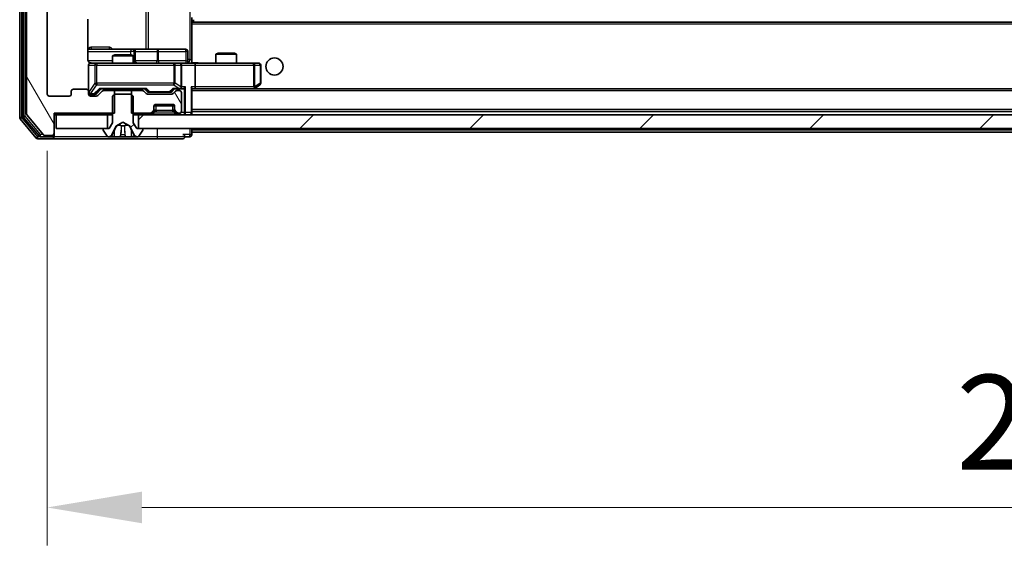
# Model space of a CAD drawing. Units: millimetres. Extents: x 0 to 8271, y 0 to 1546.
# Drawn here: x 2737 to 2880, y 1049 to 1125 of the extents above; entities that cross this region are included whole.
import ezdxf

# ---------------------------------------------------------------- set-up
doc = ezdxf.new("R2010")
doc.units = ezdxf.units.MM
doc.header["$LTSCALE"] = 2.5
doc.layers.get('Defpoints').update_dxf_attribs({"lineweight": 25})
for name, color, linetype, lineweight in [('Dimension (ISO)', 7, 'Continuous', 18), ('Dimension (ISO) @ 1', 7, 'Continuous', 18), ('Visible (ISO)', 7, 'Continuous', 35), ('Visible Narrow (ISO)', 7, 'Continuous', 25)]:
    doc.layers.add(name, color=color, linetype=linetype, lineweight=lineweight)
doc.layers.add('Hatch (ISO)', color=1, linetype='Continuous', lineweight=18, true_color=0xff0000)
doc.styles.add('Note Text (TK)', font='MS PGothic.ttf')
doc.dimstyles.new('Default - Method 1b (TK)', dxfattribs={"dimscale": 2.5, "dimtxt": 2.5, "dimasz": 2.5, "dimexe": 1, "dimexo": 1.5, "dimgap": 1, "dimtad": 1, "dimrnd": 1e-08, "dimdsep": 46, "dimtxsty": 'Note Text (TK)', "dimcen": 0.09, "dimdle": 5, "dimclrd": 100, "dimclre": 100, "dimclrt": 7, "dimadec": 1, "dimazin": 1, "dimtfac": 1, "dimtmove": 0, "dimatfit": 3, "dimfxl": 0, "dimtolj": 1, "dimlwd": -1, "dimlwe": -1, "dimarcsym": 0})
pattern_1 = [(45, (907.75, -44), (-12.34785, 12.34785), [])]
pattern_2 = [(120.0002, (907.75, -44), (-15.12294, -8.7313), [])]

# ---------------------------------------------------------------- blocks, each defined once
blk = doc.blocks.new('*D49')
at = {"layer": 'Defpoints', "color": 0, "transparency": 16777216}
for p in [(2740.76, 1114.5), (3032.76, 1114.5), (3032.76, 1054.45)]:
    blk.add_point(p, dxfattribs=at)
at = {"layer": 'Dimension (ISO)', "color": 100, "transparency": 16777216}
for p, q in [((2740.76, 1106.25), (2740.76, 1048.95)), ((3032.76, 1106.25), (3032.76, 1048.95)), ((2754.51, 1054.45), (3019.01, 1054.45))]:
    blk.add_line(p, q, dxfattribs=at)
for points in [[(2754.51, 1056.75), (2754.51, 1052.16), (2740.76, 1054.45)], [(3019.01, 1056.75), (3019.01, 1052.16), (3032.76, 1054.45)]]:
    blk.add_solid(points, dxfattribs=at)
at = {"layer": 'Dimension (ISO)', "color": 7, "transparency": 16777216, "insert": (2872.78, 1066.83), "char_height": 13.75, "attachment_point": 4, "style": 'Note Text (TK)'}
blk.add_mtext('\\A1;292', dxfattribs=at)

msp = doc.modelspace()

# ---------------------------------------------------------------- hatches: boundary and pattern name
at = {"layer": 'Hatch (ISO)'}
h = msp.add_hatch(dxfattribs=at)
h.set_pattern_fill('ANSI31', color=256, scale=139.7, angle=75.000175, style=0)
h.set_pattern_definition(pattern_2)
edge = h.paths.add_edge_path()
edge.add_line((2750.5313, 1233.5037), (2750.5313, 1236.8037))
edge.add_line((2750.5313, 1236.8037), (2741.7608, 1236.8037))
edge.add_line((2741.7608, 1236.8037), (2741.7608, 1239.7037))
edge.add_ellipse((2741.4608, 1239.7037), major_axis=(0, 0.3), ratio=1, start_angle=270, end_angle=360)
edge.add_line((2741.4608, 1240.0037), (2740.4013, 1240.0037))
edge.add_ellipse((2740.4013, 1239.7037), major_axis=(-0.3, 0), ratio=1, start_angle=270, end_angle=320.194429)
edge.add_line((2740.1709, 1239.8958), (2737.8304, 1237.0872))
edge.add_ellipse((2738.0608, 1236.8951), major_axis=(-0.2305, 0.1921), ratio=1, start_angle=0, end_angle=39.805571)
edge.add_line((2737.7608, 1236.8951), (2737.7608, 1111.6123))
edge.add_ellipse((2738.0608, 1111.6123), major_axis=(0, -0.3), ratio=1, start_angle=270, end_angle=309.805571)
edge.add_line((2737.8304, 1111.4203), (2740.1709, 1108.6117))
edge.add_ellipse((2740.4013, 1108.8037), major_axis=(0.1921, -0.2305), ratio=1, start_angle=270, end_angle=320.194429)
edge.add_line((2740.4013, 1108.5037), (2741.4608, 1108.5037))
edge.add_ellipse((2741.4608, 1108.8037), major_axis=(0.3, 0), ratio=1, start_angle=270, end_angle=360)
edge.add_line((2741.7608, 1108.8037), (2741.7608, 1111.7037))
edge.add_line((2741.7608, 1111.7037), (2750.5313, 1111.7037))
edge.add_line((2750.5313, 1111.7037), (2750.5313, 1115.0037))
edge.add_line((2750.5313, 1115.0037), (2748.9351, 1115.0037))
edge.add_ellipse((2748.9351, 1114.7037), major_axis=(-0.3, 0), ratio=1, start_angle=270, end_angle=315)
edge.add_line((2748.723, 1114.9159), (2748.0987, 1114.2916))
edge.add_ellipse((2747.8866, 1114.5037), major_axis=(-0.2121, -0.2121), ratio=1, start_angle=45, end_angle=90, ccw=False)
edge.add_line((2747.8866, 1114.2037), (2747.0608, 1114.2037))
edge.add_ellipse((2747.0608, 1114.5037), major_axis=(-0.3, 0), ratio=1, start_angle=0, end_angle=90, ccw=False)
edge.add_line((2746.7608, 1114.5037), (2746.7608, 1114.9037))
edge.add_ellipse((2746.4608, 1114.9037), major_axis=(0, 0.3), ratio=1, start_angle=270, end_angle=360)
edge.add_line((2746.4608, 1115.2037), (2744.5608, 1115.2037))
edge.add_ellipse((2744.5608, 1114.9037), major_axis=(-0.3, 0), ratio=1, start_angle=270, end_angle=360)
edge.add_line((2744.2608, 1114.9037), (2744.2608, 1114.5037))
edge.add_ellipse((2743.9608, 1114.5037), major_axis=(0, -0.3), ratio=1, start_angle=0, end_angle=90, ccw=False)
edge.add_line((2743.9608, 1114.2037), (2741.0608, 1114.2037))
edge.add_ellipse((2741.0608, 1114.5037), major_axis=(-0.3, 0), ratio=1, start_angle=0, end_angle=90, ccw=False)
edge.add_line((2740.7608, 1114.5037), (2740.7608, 1234.0037))
edge.add_ellipse((2741.0608, 1234.0037), major_axis=(0, 0.3), ratio=1, start_angle=0, end_angle=90, ccw=False)
edge.add_line((2741.0608, 1234.3037), (2743.9608, 1234.3037))
edge.add_ellipse((2743.9608, 1234.0037), major_axis=(0.3, 0), ratio=1, start_angle=0, end_angle=90, ccw=False)
edge.add_line((2744.2608, 1234.0037), (2744.2608, 1233.6037))
edge.add_ellipse((2744.5608, 1233.6037), major_axis=(0, -0.3), ratio=1, start_angle=270, end_angle=360)
edge.add_line((2744.5608, 1233.3037), (2746.4608, 1233.3037))
edge.add_ellipse((2746.4608, 1233.6037), major_axis=(0.3, 0), ratio=1, start_angle=270, end_angle=360)
edge.add_line((2746.7608, 1233.6037), (2746.7608, 1234.0037))
edge.add_ellipse((2747.0608, 1234.0037), major_axis=(0, 0.3), ratio=1, start_angle=0, end_angle=90, ccw=False)
edge.add_line((2747.0608, 1234.3037), (2747.8866, 1234.3037))
edge.add_ellipse((2747.8866, 1234.0037), major_axis=(0.3, 0), ratio=1, start_angle=45, end_angle=90, ccw=False)
edge.add_line((2748.0987, 1234.2159), (2748.723, 1233.5916))
edge.add_ellipse((2748.9351, 1233.8037), major_axis=(0.2121, -0.2121), ratio=1, start_angle=270, end_angle=315)
edge.add_line((2748.9351, 1233.5037), (2750.5313, 1233.5037))
h = msp.add_hatch(dxfattribs=at)
h.set_pattern_fill('ANSI31', color=256, scale=139.7, style=0)
h.set_pattern_definition(pattern_1)
edge = h.paths.add_edge_path()
edge.add_ellipse((2754.5608, 1109.4037), major_axis=(0, 0.1), ratio=1, start_angle=270, end_angle=360)
edge.add_line((2754.5608, 1109.5037), (2753.7608, 1109.5037))
edge.add_line((2753.7608, 1109.5037), (2753.2608, 1110.3037))
edge.add_line((2753.2608, 1110.3037), (2753.2608, 1114.2037))
edge.add_line((2753.2608, 1114.2037), (2752.9608, 1114.5037))
edge.add_line((2752.9608, 1114.5037), (2750.5608, 1114.5037))
edge.add_line((2750.5608, 1114.5037), (2750.2608, 1114.2037))
edge.add_line((2750.2608, 1114.2037), (2750.2608, 1110.3037))
edge.add_line((2750.2608, 1110.3037), (2749.7608, 1109.5037))
edge.add_line((2749.7608, 1109.5037), (2748.9608, 1109.5037))
edge.add_ellipse((2748.9608, 1109.4037), major_axis=(-0.1, 0), ratio=1, start_angle=270, end_angle=360)
edge.add_line((2748.8608, 1109.4037), (2748.8608, 1109.363))
edge.add_ellipse((2749.0608, 1109.363), major_axis=(0, -0.2), ratio=1, start_angle=270, end_angle=303.023868)
edge.add_line((2748.8931, 1109.254), (2749.4517, 1108.3947))
edge.add_ellipse((2749.6194, 1108.5037), major_axis=(0.109, -0.1677), ratio=1, start_angle=270, end_angle=326.976132)
edge.add_line((2749.6194, 1108.3037), (2749.7008, 1108.3037))
edge.add_ellipse((2749.7008, 1108.8037), major_axis=(0.5, 0), ratio=1, start_angle=270, end_angle=333.608297)
edge.add_line((2750.1487, 1108.5815), (2750.792, 1109.878))
edge.add_ellipse((2750.8368, 1109.8558), major_axis=(0.0222, 0.0448), ratio=1, start_angle=54.391703, end_angle=90, ccw=False)
edge.add_line((2750.8133, 1109.8999), (2751.7608, 1110.4037))
edge.add_line((2751.7608, 1110.4037), (2752.7083, 1109.8999))
edge.add_ellipse((2752.6848, 1109.8558), major_axis=(0.0441, -0.0235), ratio=1, start_angle=54.391703, end_angle=90, ccw=False)
edge.add_line((2752.7296, 1109.878), (2753.373, 1108.5815))
edge.add_ellipse((2753.8209, 1108.8037), major_axis=(0.2223, -0.4479), ratio=1, start_angle=270, end_angle=333.608297)
edge.add_line((2753.8209, 1108.3037), (2753.9023, 1108.3037))
edge.add_ellipse((2753.9023, 1108.5037), major_axis=(0.2, 0), ratio=1, start_angle=270, end_angle=326.976132)
edge.add_line((2754.07, 1108.3947), (2754.6285, 1109.254))
edge.add_ellipse((2754.4608, 1109.363), major_axis=(0.109, 0.1677), ratio=1, start_angle=270, end_angle=303.023868)
edge.add_line((2754.6608, 1109.363), (2754.6608, 1109.4037))
h = msp.add_hatch(dxfattribs=at)
h.set_pattern_fill('ANSI31', color=256, scale=139.7, angle=75.000175, style=0)
h.set_pattern_definition(pattern_2)
edge = h.paths.add_edge_path()
edge.add_line((2752.9903, 1115.0037), (2752.9903, 1111.7037))
edge.add_line((2752.9903, 1111.7037), (2755.6366, 1111.7037))
edge.add_ellipse((2755.6366, 1112.0037), major_axis=(0.3, 0), ratio=1, start_angle=270, end_angle=315)
edge.add_line((2755.8487, 1111.7916), (2756.173, 1112.1159))
edge.add_ellipse((2755.9608, 1112.328), major_axis=(0.2121, 0.2121), ratio=1, start_angle=270, end_angle=315)
edge.add_line((2756.2608, 1112.328), (2756.2608, 1112.7037))
edge.add_ellipse((2756.5608, 1112.7037), major_axis=(0, 0.3), ratio=1, start_angle=0, end_angle=90, ccw=False)
edge.add_line((2756.5608, 1113.0037), (2758.9608, 1113.0037))
edge.add_ellipse((2758.9608, 1112.7037), major_axis=(0.3, 0), ratio=1, start_angle=0, end_angle=90, ccw=False)
edge.add_line((2759.2608, 1112.7037), (2759.2608, 1112.328))
edge.add_ellipse((2759.5608, 1112.328), major_axis=(0, -0.3), ratio=1, start_angle=270, end_angle=315)
edge.add_line((2759.3487, 1112.1159), (2759.673, 1111.7916))
edge.add_ellipse((2759.8851, 1112.0037), major_axis=(0.2121, -0.2121), ratio=1, start_angle=270, end_angle=315)
edge.add_line((2759.8851, 1111.7037), (2759.9608, 1111.7037))
edge.add_ellipse((2759.9608, 1112.0037), major_axis=(0.3, 0), ratio=1, start_angle=270, end_angle=360)
edge.add_line((2760.2608, 1112.0037), (2760.2608, 1114.7037))
edge.add_ellipse((2759.9608, 1114.7037), major_axis=(0, 0.3), ratio=1, start_angle=270, end_angle=360)
edge.add_line((2759.9608, 1115.0037), (2759.5851, 1115.0037))
edge.add_ellipse((2759.5851, 1114.7037), major_axis=(-0.3, 0), ratio=1, start_angle=270, end_angle=315)
edge.add_line((2759.373, 1114.9159), (2759.0487, 1114.5916))
edge.add_ellipse((2758.8366, 1114.8037), major_axis=(-0.2121, -0.2121), ratio=1, start_angle=45, end_angle=90, ccw=False)
edge.add_line((2758.8366, 1114.5037), (2755.3351, 1114.5037))
edge.add_ellipse((2755.3351, 1114.8037), major_axis=(-0.3, 0), ratio=1, start_angle=45, end_angle=90, ccw=False)
edge.add_line((2755.123, 1114.5916), (2754.7987, 1114.9159))
edge.add_ellipse((2754.5866, 1114.7037), major_axis=(-0.2121, 0.2121), ratio=1, start_angle=270, end_angle=315)
edge.add_line((2754.5866, 1115.0037), (2752.9903, 1115.0037))
h = msp.add_hatch(dxfattribs=at)
h.set_pattern_fill('ANSI31', color=256, scale=139.7, style=0)
h.set_pattern_definition(pattern_1)
h.paths.add_polyline_path([(3019.5108, 1109.5037), (3019.5108, 1111.5037), (2754.0108, 1111.5037), (2754.0108, 1109.5037)])

# ---------------------------------------------------------------- linework, layer by layer
at = {"layer": 'Visible (ISO)'}
for p, q in [((2736.7608, 1237.3951), (2736.7608, 1111.1123)), ((2737.2608, 1237.2141), (2737.2608, 1111.2934)), ((2737.7608, 1236.8951), (2737.7608, 1111.6123)), ((2740.7608, 1114.5037), (2740.7608, 1234.0037)), ((2761.7608, 1125.6037), (2761.7608, 1124.8678)), ((2746.671, 1119.5037), (2746.671, 1125.3897)), ((3011.7608, 1124.9537), (2761.7608, 1124.9537)), ((2761.7608, 1124.8678), (2761.7608, 1124.6537)), ((2761.7608, 1119.2288), (2761.7608, 1124.6537)), ((2762.0108, 1124.9537), (2762.0108, 1125.3037)), ((2753.0838, 1121.0037), (2746.671, 1121.0037)), ((2750.5676, 1120.2037), (2750.2608, 1120.0504)), ((2753.2608, 1120.0504), (2750.2608, 1120.0504)), ((2750.2608, 1119.0037), (2750.2608, 1120.0504)), ((2750.5676, 1120.2037), (2752.9541, 1120.2037)), ((2752.9541, 1120.2037), (2753.2608, 1120.0504)), ((2753.2554, 1121.0037), (2753.0838, 1121.0037)), ((2756.9299, 1121.0037), (2753.2554, 1121.0037)), ((2753.2608, 1119.0037), (2753.2608, 1120.0504)), ((2753.5554, 1119.3037), (2753.5554, 1120.7037)), ((2760.8595, 1121.0037), (2756.9299, 1121.0037)), ((2761.1595, 1119.3037), (2761.1595, 1120.7037)), ((2765.5676, 1120.4537), (2765.2608, 1120.3004)), ((2768.2608, 1120.3004), (2765.2608, 1120.3004)), ((2765.2608, 1119.0037), (2765.2608, 1120.3004)), ((2765.5676, 1120.4537), (2767.9541, 1120.4537)), ((2767.9541, 1120.4537), (2768.2608, 1120.3004)), ((2768.2608, 1119.0037), (2768.2608, 1120.3004)), ((2746.7608, 1118.7037), (2746.7608, 1114.9037)), ((2747.9462, 1119.0037), (2747.0608, 1119.0037)), ((2759.1426, 1119.0037), (2747.9462, 1119.0037)), ((2759.9608, 1119.0037), (2759.1426, 1119.0037)), ((2759.9608, 1119.0037), (2762.1366, 1119.0037)), ((2760.2608, 1115.5537), (2760.2608, 1118.7037)), ((2761.7608, 1119.2291), (2761.7608, 1119.0115)), ((2770.6974, 1119.0037), (2762.1366, 1119.0037)), ((2762.2608, 1118.7037), (2762.2608, 1115.5537)), ((2771.4608, 1119.0037), (2770.6974, 1119.0037)), ((2771.7608, 1116.1037), (2771.7608, 1118.7037)), ((2770.6974, 1115.5537), (2770.853, 1115.3981)), ((2770.9075, 1115.3137), (2771.6408, 1115.8637)), ((2743.9608, 1114.2037), (2741.0608, 1114.2037)), ((2744.2608, 1114.9037), (2744.2608, 1114.5037)), ((2746.4608, 1115.2037), (2744.5608, 1115.2037)), ((2746.7608, 1114.5037), (2746.7608, 1114.9037)), ((2747.0608, 1114.4537), (2747.55, 1114.4537)), ((2747.8866, 1114.2037), (2747.0608, 1114.2037)), ((2747.55, 1114.4537), (2747.6865, 1114.4537)), ((2747.8987, 1114.5416), (2748.6108, 1115.2537)), ((2748.723, 1114.9159), (2748.0987, 1114.2916)), ((2748.4347, 1115.2537), (2755.0869, 1115.2537)), ((2750.5313, 1115.0037), (2748.9351, 1115.0037)), ((2750.2608, 1115.0037), (2750.2608, 1115.2537)), ((2750.5608, 1114.5037), (2750.2608, 1114.2037)), ((2750.2608, 1114.2037), (2750.2608, 1110.3037)), ((2750.5313, 1111.7037), (2750.5313, 1115.0037)), ((2750.5313, 1115.0037), (2752.9903, 1115.0037)), ((2752.9608, 1114.5037), (2750.5608, 1114.5037)), ((2753.2608, 1114.2037), (2752.9608, 1114.5037)), ((2752.9903, 1115.0037), (2752.9903, 1111.7037)), ((2754.5866, 1115.0037), (2752.9903, 1115.0037)), ((2753.2608, 1115.0037), (2753.2608, 1115.2537)), ((2753.2608, 1110.3037), (2753.2608, 1114.2037)), ((2755.123, 1114.5916), (2754.7987, 1114.9159)), ((2754.9108, 1115.2537), (2755.3229, 1114.8416)), ((2758.8366, 1114.5037), (2755.3351, 1114.5037)), ((2755.5351, 1114.7537), (2755.6785, 1114.7537)), ((2755.6785, 1114.7537), (2758.4931, 1114.7537)), ((2758.4931, 1114.7537), (2758.6365, 1114.7537)), ((2759.2608, 1115.2537), (2758.8487, 1114.8416)), ((2759.373, 1114.9159), (2759.0487, 1114.5916)), ((2759.0847, 1115.2537), (2759.9608, 1115.2537)), ((2759.9608, 1115.0037), (2759.5851, 1115.0037)), ((2759.9608, 1115.2537), (2760.3366, 1115.2537)), ((2760.2608, 1112.0037), (2760.2608, 1114.7037)), ((2761.7608, 1111.8037), (2761.7608, 1115.3416)), ((2761.7608, 1115.2537), (2762.1366, 1115.2537)), ((2762.1366, 1115.2537), (2770.7275, 1115.2537)), ((3011.3851, 1115.2537), (2762.1366, 1115.2537)), ((2770.8275, 1115.2537), (2770.9075, 1115.3137)), ((2756.2608, 1112.328), (2756.2608, 1112.7037)), ((2759.2437, 1112.8037), (2756.278, 1112.8037)), ((2756.5608, 1113.0037), (2758.9608, 1113.0037)), ((2759.2608, 1112.7037), (2759.2608, 1112.328)), ((2737.8304, 1111.4203), (2740.1709, 1108.6117)), ((2741.7608, 1108.8037), (2741.7608, 1111.7037)), ((2741.7608, 1111.7037), (2750.5313, 1111.7037)), ((2741.7608, 1111.5037), (2742.0608, 1111.5037)), ((2742.0608, 1111.5037), (2742.0608, 1109.5037)), ((2749.5108, 1111.5037), (2742.0608, 1111.5037)), ((2749.5108, 1109.5037), (2749.5108, 1111.5037)), ((2749.5108, 1111.5037), (2750.2608, 1111.5037)), ((2752.9903, 1111.7037), (2755.6366, 1111.7037)), ((2753.2608, 1111.5037), (2754.0108, 1111.5037)), ((3019.5108, 1111.5037), (2754.0108, 1111.5037)), ((2754.0108, 1111.5037), (2754.0108, 1109.5037)), ((2755.8487, 1111.7916), (2756.173, 1112.1159)), ((2755.8487, 1111.5916), (2756.173, 1111.9159)), ((2756.173, 1111.9159), (2756.1934, 1111.9363)), ((2756.2608, 1112.128), (2756.2608, 1112.328)), ((2759.2608, 1112.328), (2759.2608, 1112.128)), ((2759.3283, 1111.9363), (2759.3487, 1111.9159)), ((2759.3487, 1112.1159), (2759.673, 1111.7916)), ((2759.3487, 1111.9159), (2759.673, 1111.5916)), ((2759.8851, 1111.7037), (2759.9608, 1111.7037)), ((3011.7608, 1111.9537), (2761.7608, 1111.9537)), ((2761.7608, 1111.5037), (2761.7608, 1111.8037)), ((2736.8304, 1110.9203), (2739.1709, 1108.1117)), ((2737.3304, 1111.1013), (2739.5717, 1108.4117)), ((2750.2608, 1110.3037), (2749.7608, 1109.5037)), ((2750.1487, 1108.5815), (2750.792, 1109.878)), ((2750.8133, 1109.8999), (2751.7608, 1110.4037)), ((2751.7608, 1110.4037), (2752.7083, 1109.8999)), ((2752.7296, 1109.878), (2753.373, 1108.5815)), ((2753.7608, 1109.5037), (2753.2608, 1110.3037)), ((2740.4013, 1108.5037), (2741.4608, 1108.5037)), ((2741.7608, 1108.6037), (2741.7608, 1108.8037)), ((2741.7608, 1108.6037), (2741.7608, 1108.3037)), ((2742.0608, 1109.5037), (2749.5108, 1109.5037)), ((2748.8608, 1109.4037), (2748.8608, 1109.363)), ((2748.8931, 1109.254), (2749.4517, 1108.3947)), ((2749.7608, 1109.5037), (2748.9608, 1109.5037)), ((2754.5608, 1109.5037), (2753.7608, 1109.5037)), ((2754.0108, 1109.5037), (3019.5108, 1109.5037)), ((2754.07, 1108.3947), (2754.6285, 1109.254)), ((2754.6608, 1109.363), (2754.6608, 1109.4037)), ((2761.7608, 1109.2537), (2761.7608, 1109.5037)), ((2761.7608, 1109.2537), (2761.7608, 1108.9537)), ((2761.7608, 1108.6037), (2761.7608, 1108.9537)), ((3011.7608, 1108.9537), (2761.7608, 1108.9537)), ((2739.4013, 1108.0037), (2741.4608, 1108.0037)), ((2739.8022, 1108.3037), (2741.4608, 1108.3037)), ((2741.4608, 1108.0037), (2756.7608, 1108.0037)), ((2749.6194, 1108.3037), (2749.7008, 1108.3037)), ((2749.7008, 1108.3037), (2749.7381, 1108.3037)), ((2749.7381, 1108.3037), (2750.5176, 1108.3037)), ((2751.3568, 1108.3037), (2750.5176, 1108.3037)), ((2751.3568, 1108.3037), (2751.3704, 1108.3037)), ((2751.3704, 1108.3037), (2752.1513, 1108.3037)), ((2752.1513, 1108.3037), (2752.1649, 1108.3037)), ((2753.004, 1108.3037), (2752.1649, 1108.3037)), ((2753.004, 1108.3037), (2753.7836, 1108.3037)), ((2753.7836, 1108.3037), (2753.8209, 1108.3037)), ((2753.8209, 1108.3037), (2753.9023, 1108.3037)), ((2756.7608, 1108.0037), (2760.4608, 1108.0037)), ((2760.7608, 1108.3037), (2761.4608, 1108.3037))]:
    msp.add_line(p, q, dxfattribs=at)
msp.add_circle((2773.7608, 1118.5037), 1.25, dxfattribs=at)
for centre, radius, start, end in [((2753.2554, 1120.7037), 0.3, 0, 90), ((2760.8595, 1120.7037), 0.3, 0, 90), ((2747.0608, 1118.7037), 0.3, 90, 180), ((2747.2608, 1119.5037), 0.5, 255.524484, 270), ((2753.8554, 1119.3037), 0.3, 180, 270), ((2759.9608, 1118.7037), 0.3, 0, 90), ((2761.4595, 1119.3037), 0.3, 180, 270), ((2771.4608, 1118.7037), 0.3, 0, 90), ((2759.9608, 1115.5537), 0.3, 328.755545, 0), ((2771.4608, 1116.1037), 0.3, 306.869898, 0), ((2741.0608, 1114.5037), 0.3, 180, 270), ((2743.9608, 1114.5037), 0.3, 270, 0), ((2744.5608, 1114.9037), 0.3, 90, 180), ((2746.4608, 1114.9037), 0.3, 0, 90), ((2747.0608, 1114.7537), 0.3, 180, 270), ((2747.0608, 1114.5037), 0.3, 180, 270), ((2747.8866, 1114.5037), 0.3, 270, 315), ((2748.9351, 1114.7037), 0.3, 90, 135), ((2754.5866, 1114.7037), 0.3, 45, 90), ((2755.3351, 1114.8037), 0.3, 225, 270), ((2758.8366, 1114.8037), 0.3, 270, 315), ((2759.5851, 1114.7037), 0.3, 90, 135), ((2759.9608, 1115.5537), 0.3, 270, 293.437985), ((2759.9608, 1114.7037), 0.3, 0, 90), ((2770.7275, 1115.5537), 0.3, 270, 293.437984), ((2770.7275, 1115.5537), 0.3, 293.437984, 306.869898), ((2756.5608, 1112.7037), 0.3, 90, 180), ((2758.9608, 1112.7037), 0.3, 0, 90), ((2737.5608, 1111.2934), 0.3, 180, 219.805571), ((2738.0608, 1111.6123), 0.3, 180, 219.805571), ((2755.6366, 1112.0037), 0.3, 270, 315), ((2755.6366, 1111.8037), 0.3, 270, 315), ((2755.9608, 1112.328), 0.3, 315, 0), ((2755.9608, 1112.128), 0.3, 315, 0), ((2759.5608, 1112.328), 0.3, 180, 225), ((2759.5608, 1112.128), 0.3, 180, 225), ((2759.8851, 1112.0037), 0.3, 225, 270), ((2759.8851, 1111.8037), 0.3, 225, 270), ((2759.9608, 1112.0037), 0.3, 270, 0), ((2761.4608, 1111.8037), 0.3, 270, 0), ((2737.0608, 1111.1123), 0.3, 180, 219.805571), ((2750.8368, 1109.8558), 0.05, 118, 153.608297), ((2752.6848, 1109.8558), 0.05, 26.391703, 62), ((2739.8022, 1108.6037), 0.3, 219.805571, 270), ((2740.4013, 1108.8037), 0.3, 219.805571, 270), ((2741.4608, 1108.8037), 0.3, 270, 0), ((2741.4608, 1108.6037), 0.3, 270, 0), ((2748.9608, 1109.4037), 0.1, 90, 180), ((2749.0608, 1109.363), 0.2, 180, 213.023868), ((2749.6194, 1108.5037), 0.2, 213.023868, 270), ((2749.7008, 1108.8037), 0.5, 270, 333.608297), ((2753.8209, 1108.8037), 0.5, 206.391703, 270), ((2753.9023, 1108.5037), 0.2, 270, 326.976132), ((2754.5608, 1109.4037), 0.1, 0, 90), ((2754.4608, 1109.363), 0.2, 326.976132, 0), ((2760.4608, 1108.3037), 0.3, 0, 90), ((2761.4608, 1108.6037), 0.3, 270, 0), ((2739.4013, 1108.3037), 0.3, 219.805571, 270), ((2741.4608, 1108.3037), 0.3, 270, 0), ((2760.4608, 1108.3037), 0.3, 270, 0)]:
    msp.add_arc(centre, radius, start, end, dxfattribs=at)
for centre, major_axis, ratio, start_param, end_param in [((2762.1366, 1118.7037), (0, 0.3), 0.41421356, 4.71238898, 6.28318531), ((2759.9608, 1115.5312), (0.2515, -0.483), 0.33843751, 1.12161563, 1.39634246), ((2760.6366, 1115.5537), (-0.2772, -0.2772), 0.41421356, 1.17809725, 1.96349541), ((2761.4608, 1115.5537), (-0.2772, 0.2772), 0.41421356, 3.53429174, 4.3196899), ((2762.1366, 1115.5537), (0, 0.3), 0.41421356, 3.14159265, 4.71238898), ((2770.6974, 1115.5312), (-0.2411, -0.4823), 0.37002441, 1.47901306, 1.75373989), ((2747.6865, 1114.7537), (0.3, 0), 0.99985076, 4.71238898, 5.49786177), ((2748.3316, 1115.5537), (-0.1246, 0.2958), 0.40041045, 2.33106693, 2.97456804), ((2755.1901, 1115.5537), (0.1246, 0.2958), 0.40041045, 3.30861727, 3.95211838), ((2755.5351, 1115.0537), (-0.3, 0), 0.99985076, 0.78532354, 1.57079633), ((2758.6365, 1115.0537), (0.3, 0), 0.99985076, 4.71238898, 5.49786177), ((2758.9816, 1115.5537), (-0.1246, 0.2958), 0.40041045, 2.33106693, 2.97456804), ((2759.9286, 1115.5537), (0.6487, -0.2044), 0.33843751, 4.81863915, 5.05307027), ((2760.3366, 1115.5537), (0.4243, 0), 0.70710678, 4.71238898, 5.49778714)]:
    msp.add_ellipse(centre, major_axis=major_axis, ratio=ratio, start_param=start_param, end_param=end_param, dxfattribs=at)
for points, knots in [([(2746.671, 1119.5037), (2746.671, 1119.4435), (2746.6862, 1119.3728), (2746.7357, 1119.2598), (2746.7796, 1119.198), (2746.8725, 1119.1094), (2746.9385, 1119.0673), (2747.0124, 1119.0377), (2747.0266, 1119.0328), (2747.0413, 1119.0284)], [0.1514440253, 0.1514440253, 0.1514440253, 0.1514440253, 0.1695183242, 0.1695183242, 0.1884621188, 0.1884621188, 0.2080337433, 0.2080337433, 0.2123572838, 0.2123572838, 0.2123572838, 0.2123572838]), ([(2746.7608, 1118.7037), (2746.7608, 1118.7037), (2746.7608, 1118.7186), (2746.7608, 1118.7276), (2746.7608, 1118.729), (2746.7608, 1118.7298), (2746.7608, 1118.7299), (2746.7608, 1118.7301), (2746.7608, 1118.73), (2746.7608, 1118.7304), (2746.7608, 1118.7305), (2746.7608, 1118.731), (2746.7608, 1118.731), (2746.7608, 1118.7313), (2746.7608, 1118.7315), (2746.7608, 1118.7319), (2746.7608, 1118.7321), (2746.7608, 1118.7334), (2746.7609, 1118.7346), (2746.7611, 1118.7445), (2746.7617, 1118.7533), (2746.7644, 1118.7772), (2746.7673, 1118.7922), (2746.7797, 1118.8374), (2746.7931, 1118.867), (2746.8284, 1118.9211), (2746.8511, 1118.9461), (2746.9019, 1118.9855), (2746.9304, 1119.0007), (2746.9897, 1119.0217), (2747.0213, 1119.0277), (2747.0806, 1119.0297), (2747.1088, 1119.0267), (2747.1358, 1119.0196)], [0, 0, 0, 0, 0.052823846, 0.052823846, 0.069062235, 0.069062235, 0.072106691, 0.072106691, 0.074390079, 0.074390079, 0.074819261, 0.074819261, 0.074902082, 0.074902082, 0.074985644, 0.074985644, 0.075069241, 0.075069241, 0.075408295, 0.075408295, 0.078055389, 0.078055389, 0.082608507, 0.082608507, 0.092135013, 0.092135013, 0.101976132, 0.101976132, 0.111426084, 0.111426084, 0.120856663, 0.120856663, 0.129213204, 0.129213204, 0.129213204, 0.129213204]), ([(2761.7608, 1119.0155), (2761.9541, 1119.0255), (2762.1478, 1119.0319), (2762.5353, 1119.0209), (2762.7292, 1119.0037), (2762.9234, 1119.0037)], [0, 0, 0, 0, 0.058050733, 0.058050733, 0.116308971, 0.116308971, 0.116308971, 0.116308971]), ([(2760.0802, 1115.2785), (2760.0864, 1115.2812), (2760.0925, 1115.2841), (2760.125, 1115.3009), (2760.1541, 1115.3223), (2760.1903, 1115.3593), (2760.2055, 1115.379), (2760.2173, 1115.3981)], [0.2508867575, 0.2508867575, 0.2508867575, 0.2508867575, 0.2528779694, 0.2528779694, 0.2619584182, 0.2619584182, 0.268388032, 0.268388032, 0.268388032, 0.268388032]), ([(2770.8468, 1115.2785), (2770.8478, 1115.2809), (2770.8487, 1115.2835), (2770.8539, 1115.3007), (2770.8565, 1115.32), (2770.8569, 1115.3573), (2770.8555, 1115.3781), (2770.853, 1115.3981)], [0.3810312192, 0.3810312192, 0.3810312192, 0.3810312192, 0.382741903, 0.382741903, 0.3917616542, 0.3917616542, 0.3985536381, 0.3985536381, 0.3985536381, 0.3985536381]), ([(2750.0021, 1108.3867), (2749.9208, 1108.3334), (2749.8296, 1108.3042), (2749.74, 1108.3037), (2749.739, 1108.3037), (2749.7381, 1108.3037)], [0, 0, 0, 0, 0.0320559737, 0.0320559737, 0.0323943032, 0.0323943032, 0.0323943032, 0.0323943032]), ([(2752.0614, 1108.3867), (2752.0634, 1108.3334), (2752.1094, 1108.3042), (2752.1504, 1108.3037), (2752.1508, 1108.3037), (2752.1513, 1108.3037)], [0, 0, 0, 0, 0.0320559737, 0.0320559737, 0.0323943032, 0.0323943032, 0.0323943032, 0.0323943032]), ([(2749.7381, 1108.3037), (2749.7391, 1108.3037), (2749.7402, 1108.3037), (2749.7506, 1108.3038), (2749.76, 1108.3039), (2749.7694, 1108.3042)], [-0.03239430317, -0.03239430317, -0.03239430317, -0.03239430317, -0.03205597372, -0.03205597372, -0.02897275834, -0.02897275834, -0.02897275834, -0.02897275834]), ([(2751.3715, 1108.3037), (2751.3713, 1108.3037), (2751.3712, 1108.3037), (2751.3708, 1108.3037), (2751.3706, 1108.3037), (2751.3704, 1108.3037)], [-0.000230599076, -0.000230599076, -0.000230599076, -0.000230599076, 0, 0, 0.000338329447, 0.000338329447, 0.000338329447, 0.000338329447]), ([(2751.3715, 1108.3037), (2751.3715, 1108.3037), (2751.3716, 1108.3037), (2751.372, 1108.3037), (2751.3723, 1108.3037), (2751.3726, 1108.3038)], [-0.000054249657, -0.000054249657, -0.000054249657, -0.000054249657, 0, 0, 0.000241517914, 0.000241517914, 0.000241517914, 0.000241517914]), ([(2752.1513, 1108.3037), (2752.1511, 1108.3037), (2752.1508, 1108.3037), (2752.1487, 1108.3038), (2752.1467, 1108.3039), (2752.1447, 1108.3042)], [-0.03239430317, -0.03239430317, -0.03239430317, -0.03239430317, -0.03205597372, -0.03205597372, -0.02897275834, -0.02897275834, -0.02897275834, -0.02897275834]), ([(2753.7784, 1108.3037), (2753.7791, 1108.3037), (2753.7798, 1108.3037), (2753.7815, 1108.3037), (2753.7825, 1108.3037), (2753.7836, 1108.3037)], [-0.000230599076, -0.000230599076, -0.000230599076, -0.000230599076, 0, 0, 0.000338329447, 0.000338329447, 0.000338329447, 0.000338329447]), ([(2753.7836, 1108.3037), (2753.7826, 1108.3037), (2753.7817, 1108.3037), (2753.7801, 1108.3037), (2753.7794, 1108.3037), (2753.7787, 1108.3038)], [-0.000338329447, -0.000338329447, -0.000338329447, -0.000338329447, 0, 0, 0.000241517914, 0.000241517914, 0.000241517914, 0.000241517914])]:
    msp.add_open_spline(points, degree=3, knots=knots, dxfattribs=at)
for points in [[(2749.7694, 1108.3042), (2749.858, 1108.3072), (2749.9478, 1108.3229), (2750.0284, 1108.3494)], [(2752.1447, 1108.3042), (2752.1261, 1108.3072), (2752.1074, 1108.3229), (2752.1065, 1108.3494)]]:
    msp.add_open_spline(points, degree=3, dxfattribs=at)
at = {"layer": 'Visible Narrow (ISO)'}
for p, q in [((2737.0608, 1111.1123), (2737.0608, 1237.3951)), ((2737.5608, 1111.2934), (2737.5608, 1237.2141)), ((2761.4679, 1229.0037), (2761.4679, 1119.5037)), ((2755.0856, 1227.5037), (2755.0856, 1121.0037)), ((2755.4899, 1121.0037), (2755.4899, 1227.5037)), ((3011.7608, 1124.6537), (2761.7608, 1124.6537)), ((2749.746, 1121.3037), (2747.1159, 1121.3037)), ((2746.671, 1120.7037), (2752.8717, 1120.7037)), ((2753.3835, 1120.7037), (2752.8717, 1120.7037)), ((2752.8717, 1120.7037), (2752.8717, 1120.2037)), ((2753.3835, 1119.3037), (2753.3835, 1120.7037)), ((2753.3835, 1120.7037), (2753.5551, 1120.7037)), ((2753.5554, 1120.7037), (2753.5551, 1120.7037)), ((2753.5551, 1120.7037), (2753.5551, 1119.3037)), ((2753.5554, 1120.7037), (2756.7177, 1120.7037)), ((2756.943, 1120.7037), (2756.7177, 1120.7037)), ((2756.7177, 1120.7037), (2756.7177, 1119.3037)), ((2756.943, 1120.7037), (2760.8726, 1120.7037)), ((2756.943, 1119.3037), (2756.943, 1120.7037)), ((2761.1595, 1120.7037), (2760.8726, 1120.7037)), ((2760.8726, 1120.7037), (2760.8726, 1119.3037)), ((2750.2608, 1119.3037), (2746.7167, 1119.3037)), ((2746.7925, 1118.7037), (2746.7608, 1118.7037)), ((2746.7925, 1114.7756), (2746.7925, 1118.7037)), ((2746.7925, 1118.7037), (2747.6779, 1118.7037)), ((2747.9462, 1118.7037), (2747.6779, 1118.7037)), ((2747.6779, 1118.7037), (2747.6779, 1116.1037)), ((2747.9462, 1119.0037), (2747.9462, 1118.7037)), ((2747.9462, 1116.1037), (2747.9462, 1118.7037)), ((2747.9462, 1118.7037), (2759.1426, 1118.7037)), ((2753.2608, 1119.3037), (2753.3835, 1119.3037)), ((2753.5551, 1119.3037), (2753.3835, 1119.3037)), ((2753.5551, 1119.3037), (2753.5554, 1119.3037)), ((2756.7177, 1119.3037), (2753.5554, 1119.3037)), ((2756.7177, 1119.3037), (2756.943, 1119.3037)), ((2760.8726, 1119.3037), (2756.943, 1119.3037)), ((2759.1426, 1118.7037), (2759.1426, 1119.0037)), ((2759.3473, 1118.7037), (2759.1426, 1118.7037)), ((2759.1426, 1118.7037), (2759.1426, 1116.1037)), ((2759.3473, 1116.1037), (2759.3473, 1118.7037)), ((2759.3473, 1118.7037), (2760.1655, 1118.7037)), ((2760.2608, 1118.7037), (2760.1655, 1118.7037)), ((2760.1655, 1118.7037), (2760.1655, 1115.5312)), ((2760.2608, 1118.7037), (2762.2608, 1118.7037)), ((2760.8726, 1119.3037), (2761.1595, 1119.3037)), ((2761.4679, 1119.5037), (2761.1595, 1119.5037)), ((2761.4679, 1119.5037), (2761.7608, 1119.5037)), ((2762.2608, 1118.7037), (2770.6974, 1118.7037)), ((2770.6974, 1118.7037), (2770.6974, 1119.0037)), ((2770.6974, 1118.7037), (2770.6974, 1115.5537)), ((2770.9168, 1118.7037), (2770.6974, 1118.7037)), ((2770.9168, 1115.5312), (2770.9168, 1118.7037)), ((2770.9168, 1118.7037), (2771.6802, 1118.7037)), ((2771.7608, 1118.7037), (2771.6802, 1118.7037)), ((2771.6802, 1118.7037), (2771.6802, 1116.1037)), ((2747.6779, 1116.1037), (2746.7925, 1114.7756)), ((2747.0608, 1114.5356), (2747.9462, 1115.8637)), ((2747.6779, 1116.1037), (2747.9462, 1116.1037)), ((2747.9462, 1116.1037), (2747.9462, 1115.8637)), ((2759.1426, 1116.1037), (2747.9462, 1116.1037)), ((2747.9462, 1115.8637), (2759.1426, 1115.8637)), ((2759.1426, 1115.8637), (2759.1426, 1116.1037)), ((2759.1426, 1116.1037), (2759.3473, 1116.1037)), ((2759.1426, 1115.8637), (2759.9286, 1115.3137)), ((2760.1655, 1115.5312), (2759.3473, 1116.1037)), ((2760.8487, 1115.5537), (2760.2608, 1115.5537)), ((2760.8487, 1111.8037), (2760.8487, 1115.5537)), ((2761.673, 1115.5537), (2761.673, 1111.8037)), ((2762.2608, 1115.5537), (2761.673, 1115.5537)), ((2770.6974, 1115.5537), (2762.2608, 1115.5537)), ((2771.6802, 1116.1037), (2770.9168, 1115.5312)), ((2771.7608, 1116.1037), (2771.6802, 1116.1037)), ((2746.7608, 1114.7756), (2746.7925, 1114.7756)), ((2747.0608, 1114.5137), (2747.0608, 1114.5356)), ((2747.0608, 1114.5137), (2747.0608, 1114.4537)), ((2747.55, 1114.5137), (2747.0608, 1114.5137)), ((2748.3316, 1115.3137), (2747.55, 1114.5137)), ((2747.55, 1114.4537), (2747.55, 1114.5137)), ((2747.7621, 1114.5416), (2748.4579, 1115.2537)), ((2747.8987, 1114.5416), (2747.7621, 1114.5416)), ((2755.1901, 1115.3137), (2748.3316, 1115.3137)), ((2755.0638, 1115.2537), (2755.4664, 1114.8416)), ((2755.6785, 1114.8137), (2755.1901, 1115.3137)), ((2755.4664, 1114.8416), (2755.3229, 1114.8416)), ((2755.6785, 1114.8137), (2755.6785, 1114.7537)), ((2758.4931, 1114.8137), (2755.6785, 1114.8137)), ((2758.9816, 1115.3137), (2758.4931, 1114.8137)), ((2758.4931, 1114.7537), (2758.4931, 1114.8137)), ((2758.7052, 1114.8416), (2759.1079, 1115.2537)), ((2758.8487, 1114.8416), (2758.7052, 1114.8416)), ((2759.9286, 1115.3137), (2758.9816, 1115.3137)), ((2760.6366, 1115.3416), (2760.6366, 1111.8037)), ((3011.7608, 1114.9537), (2761.7608, 1114.9537)), ((2756.5608, 1112.128), (2756.5608, 1112.8037)), ((2758.9608, 1112.8037), (2758.9608, 1112.128)), ((2737.5608, 1111.2934), (2737.2608, 1111.2934)), ((2737.3304, 1111.1013), (2737.5608, 1111.2934)), ((2739.8022, 1108.6037), (2737.5608, 1111.2934)), ((2755.6366, 1111.7037), (2755.6366, 1111.5037)), ((2755.7236, 1111.7167), (2755.8487, 1111.5916)), ((2756.0608, 1111.5916), (2756.4055, 1111.9363)), ((2759.4608, 1111.5916), (2756.0608, 1111.5916)), ((2756.0608, 1111.5037), (2756.0608, 1111.5916)), ((2756.173, 1111.9159), (2756.073, 1112.0159)), ((2756.1844, 1112.128), (2756.2608, 1112.128)), ((2756.271, 1112.1484), (2756.2608, 1112.128)), ((2758.9608, 1112.128), (2756.5608, 1112.128)), ((2756.5608, 1112.128), (2756.5608, 1111.9159)), ((2756.5608, 1111.9159), (2758.9608, 1111.9159)), ((2758.9608, 1112.128), (2758.9608, 1111.9159)), ((2759.4608, 1111.5916), (2759.1161, 1111.9363)), ((2759.2608, 1112.128), (2759.2506, 1112.1484)), ((2759.2608, 1112.128), (2759.3372, 1112.128)), ((2759.4487, 1112.0159), (2759.3487, 1111.9159)), ((2759.4608, 1111.5037), (2759.4608, 1111.5916)), ((2759.673, 1111.5916), (2759.798, 1111.7167)), ((2759.8851, 1111.5037), (2759.8851, 1111.7037)), ((2760.6366, 1111.8037), (2760.1844, 1111.8037)), ((2760.6366, 1111.8037), (2760.6366, 1111.5037)), ((2760.6366, 1111.8037), (2760.8487, 1111.8037)), ((2761.673, 1111.8037), (2760.8487, 1111.8037)), ((2761.673, 1111.8037), (2761.7608, 1111.8037)), ((3011.7608, 1112.2537), (2761.7608, 1112.2537)), ((2737.0608, 1111.1123), (2736.7608, 1111.1123)), ((2736.8304, 1110.9203), (2737.0608, 1111.1123)), ((2739.4013, 1108.3037), (2737.0608, 1111.1123)), ((2750.792, 1109.878), (2750.8239, 1109.878)), ((2750.8445, 1109.8999), (2750.8133, 1109.8999)), ((2751.5143, 1109.878), (2752.0074, 1109.878)), ((2752.0019, 1109.8999), (2751.5197, 1109.8999)), ((2752.7083, 1109.8999), (2752.6771, 1109.8999)), ((2752.6977, 1109.878), (2752.7296, 1109.878)), ((2739.8022, 1108.6037), (2739.5717, 1108.4117)), ((2740.1777, 1108.6037), (2739.8022, 1108.6037)), ((2739.8022, 1108.3037), (2739.8022, 1108.6037)), ((2741.4608, 1108.3037), (2741.4608, 1108.5037)), ((2741.6844, 1108.6037), (2741.7608, 1108.6037)), ((2750.5185, 1108.3494), (2750.0284, 1108.3494)), ((2750.1747, 1108.5815), (2750.1487, 1108.5815)), ((2750.2179, 1108.5636), (2750.5198, 1109.1797)), ((2750.5185, 1108.3494), (2750.5198, 1109.1797)), ((2750.5185, 1108.3494), (2751.4066, 1108.3494)), ((2751.4066, 1108.3494), (2751.4792, 1109.1797)), ((2751.4151, 1108.3494), (2751.4066, 1108.3494)), ((2751.4792, 1109.1797), (2751.4306, 1108.5636)), ((2752.0493, 1108.5815), (2751.4724, 1108.5815)), ((2752.0911, 1108.5636), (2752.0424, 1109.1797)), ((2752.1151, 1108.3494), (2752.0424, 1109.1797)), ((2752.1151, 1108.3494), (2752.1065, 1108.3494)), ((2752.1151, 1108.3494), (2753.0032, 1108.3494)), ((2753.0019, 1109.1797), (2753.3038, 1108.5636)), ((2753.0032, 1108.3494), (2753.0019, 1109.1797)), ((2753.4932, 1108.3494), (2753.0032, 1108.3494)), ((2753.373, 1108.5815), (2753.347, 1108.5815)), ((2756.7608, 1108.3037), (2756.7608, 1109.5037)), ((2761.4608, 1108.6037), (2760.4608, 1108.6037)), ((2761.4608, 1109.5037), (2761.4608, 1108.6037)), ((2761.4608, 1108.3037), (2761.4608, 1108.6037)), ((2761.4608, 1108.6037), (2761.7608, 1108.6037)), ((3011.7608, 1109.2537), (2761.7608, 1109.2537)), ((2739.4013, 1108.3037), (2739.1709, 1108.1117)), ((2739.8022, 1108.3037), (2739.4013, 1108.3037)), ((2739.4013, 1108.0037), (2739.4013, 1108.3037)), ((2749.6194, 1108.3037), (2741.7608, 1108.3037)), ((2756.7608, 1108.3037), (2753.9023, 1108.3037)), ((2760.7608, 1108.3037), (2756.7608, 1108.3037)), ((2756.7608, 1108.0037), (2756.7608, 1108.3037))]:
    msp.add_line(p, q, dxfattribs=at)
for centre, radius, start, end in [((2755.6785, 1115.0537), 0.3, 225, 270.004276), ((2756.5608, 1112.5159), 0.6, 255, 270), ((2758.9608, 1112.5159), 0.6, 270, 285)]:
    msp.add_arc(centre, radius, start, end, dxfattribs=at)
for centre, major_axis, ratio, start_param, end_param in [((2747.2913, 1121.3037), (0, -0.3), 0.58454167, 4.71238898, 6.28318531), ((2749.8735, 1121.3037), (0, -0.3), 0.42514266, 4.71238898, 6.28318531), ((2753.0838, 1120.7037), (0, 0.3), 0.70710678, 0, 1.57079633), ((2753.0838, 1120.7037), (0, 0.3), 0.99904822, 4.71238898, 6.28318531), ((2753.2554, 1120.7037), (0, 0.3), 0.99904822, 4.71238898, 6.28318531), ((2756.9299, 1120.7037), (0, 0.3), 0.70710678, 0, 1.57079633), ((2756.9299, 1120.7037), (0, 0.3), 0.04361939, 4.71238898, 6.28318531), ((2760.8595, 1120.7037), (0, 0.3), 0.04361939, 4.71238898, 6.28318531), ((2747.0608, 1118.7037), (0, 0.3), 0.89442719, 0, 1.57079633), ((2747.9462, 1118.7037), (0, 0.3), 0.89442719, 0, 1.57079633), ((2753.6832, 1119.3037), (0, -0.3), 0.99904822, 4.71238898, 6.28318531), ((2753.8548, 1119.3037), (0, -0.3), 0.99904822, 4.71238898, 6.28318531), ((2756.5056, 1119.3037), (0, -0.3), 0.70710678, 0, 1.57079633), ((2756.956, 1119.3037), (0, -0.3), 0.04361939, 4.71238898, 6.28318531), ((2759.1426, 1118.7037), (0, 0.3), 0.68218798, 4.71238898, 6.28318531), ((2759.9608, 1118.7037), (0, 0.3), 0.68218798, 4.71238898, 6.28318531), ((2760.8857, 1119.3037), (0, -0.3), 0.04361939, 4.71238898, 6.28318531), ((2761.1144, 1119.5037), (0, 0.5), 0.70710678, 3.63208882, 4.71238898), ((2770.6974, 1118.7037), (0, 0.3), 0.73117683, 4.71238898, 6.28318531), ((2771.4608, 1118.7037), (0, 0.3), 0.73117683, 4.71238898, 6.28318531), ((2747.9462, 1116.1037), (0.2496, -0.1664), 0.74278135, 3.87304003, 5.17217924), ((2759.1426, 1116.1037), (0.172, 0.2458), 0.60731338, 3.99759411, 5.11423213), ((2771.4608, 1116.1037), (0.18, -0.24), 0.65092538, 0, 1.11663802), ((2747.0608, 1114.7756), (-0.3, 0), 0.8, 0, 1.57079633), ((2747.0608, 1114.7537), (-0.3, 0), 0.8, 0, 1.57079633), ((2747.0608, 1114.7756), (-0.2496, 0.1664), 0.74278135, 0.73144738, 2.03058658), ((2747.55, 1114.7537), (0.2146, -0.2096), 0.69016738, 5.30563497, 6.26630203), ((2747.55, 1114.7537), (0, -0.3), 0.99985076, 0, 0.78547279), ((2755.6785, 1115.0537), (-0.2146, -0.2096), 0.69016738, 0.01688328, 0.97755034), ((2758.4931, 1115.0537), (0, -0.3), 0.99985076, 0, 0.78547279), ((2758.4931, 1115.0537), (0.2146, -0.2096), 0.69016738, 5.30563497, 6.26630203), ((2756.4851, 1111.8037), (-0.6476, -0.2345), 0.1095524, 6.05341704, 7.1006146), ((2755.9813, 1112.1484), (0.2121, -0.2121), 0.93511313, 0, 0.81891691), ((2756.5608, 1111.8795), (0.3688, -0.0542), 0.10017299, 2.02004638, 3.06724394), ((2756.5608, 1111.8795), (-0.2751, 0.289), 0.41386186, 5.38420769, 6.43140524), ((2756.4055, 1112.1484), (0.0776, 0.2898), 0.25056281, 3.96050957, 4.77942648), ((2756.5608, 1112.728), (0, -0.6), 0.5, 6.02138592, 6.28318531), ((2758.9608, 1112.728), (0, -0.6), 0.5, 0, 0.26179939), ((2758.9608, 1111.8795), (0.2751, 0.289), 0.41386186, 6.13496537, 7.18216292), ((2759.1161, 1112.1484), (-0.0776, 0.2898), 0.25056281, 1.50375883, 2.32267574), ((2758.9608, 1111.8795), (0.3688, 0.0542), 0.10017299, 0.07434872, 1.12154627), ((2759.5404, 1112.1484), (-0.2121, -0.2121), 0.93511313, 5.46426839, 6.28318531), ((2759.0366, 1111.8037), (0.6476, -0.2345), 0.1095524, 5.46575602, 6.51295357), ((2760.6366, 1111.8037), (0, -0.3), 0.70710678, 0, 1.57079633), ((2761.4608, 1111.8037), (0, -0.3), 0.70710678, 0, 1.57079633), ((2750.8672, 1109.8558), (0, -0.05), 0.96708167, 3.63028486, 4.25176688), ((2750.8672, 1109.8558), (-0.044, 0.0237), 0.08704119, 0.2308583, 1.22846913), ((2750.8672, 1109.8558), (-0.0213, 0.0452), 0.27195399, 0.12446468, 1.34741636), ((2751.5257, 1109.8558), (-0.0417, -0.0276), 0.87026751, 4.31406927, 5.53702095), ((2751.5257, 1109.8558), (-0.0498, -0.0049), 0.47282576, 4.8963461, 5.89395693), ((2751.5257, 1109.8558), (0, 0.05), 0.25446617, 0.48869219, 1.11017421), ((2751.996, 1109.8558), (0, -0.05), 0.25446618, 2.03141844, 2.65290046), ((2751.996, 1109.8558), (-0.0417, 0.0276), 0.87026751, 3.88775701, 5.11070869), ((2751.996, 1109.8558), (0.0498, -0.0049), 0.47282576, 0.38922838, 1.38683921), ((2752.6544, 1109.8558), (0.0213, 0.0452), 0.27195399, 4.93576894, 6.15872063), ((2752.6544, 1109.8558), (0.044, 0.0237), 0.08704119, 5.05471618, 6.05232701), ((2752.6544, 1109.8558), (0, 0.05), 0.96708168, 5.17301109, 5.79449311), ((2750.0293, 1108.345), (-0.0274, 0.0418), 0.0334121, 4.79488159, 6.19006375), ((2749.828, 1108.7079), (-0.3313, -0.3368), 0.86054931, 1.32501019, 1.94026607), ((2750.2187, 1108.5593), (-0.0449, 0.022), 0.07071772, 4.76637782, 6.12180094), ((2750.5206, 1109.1753), (-0.0449, 0.022), 0.07071529, 4.76638101, 6.11742696), ((2750.5176, 1108.3537), (0, -0.05), 0.01745241, 0, 1.48352986), ((2751.3568, 1108.3537), (0, -0.05), 0.9998477, 0, 1.48352986), ((2751.45, 1108.7079), (0.0375, 0.4413), 0.0170949, 1.90530964, 2.52056551), ((2751.4649, 1108.345), (-0.0499, 0.003), 0.83547835, 4.85635954, 6.25154171), ((2751.4804, 1108.5593), (-0.0498, 0.0039), 0.43891745, 4.90841155, 6.26383467), ((2751.529, 1109.1753), (-0.0498, 0.0039), 0.43895793, 4.91278829, 6.26383424), ((2751.9926, 1109.1753), (0.0498, 0.0039), 0.43895793, 0.01935107, 1.37039702), ((2752.0413, 1108.5593), (0.0498, 0.0039), 0.43891745, 0.01935064, 1.37477376), ((2752.0567, 1108.345), (0.0499, 0.003), 0.83547835, 0.0316436, 1.42682577), ((2752.0717, 1108.7079), (0.0375, -0.4413), 0.0170949, 0.62102714, 1.23628302), ((2752.1649, 1108.3537), (0, -0.05), 0.9998477, 4.79965544, 6.28318531), ((2753.001, 1109.1753), (0.0449, 0.022), 0.07071529, 0.16575835, 1.5168043), ((2753.004, 1108.3537), (0, -0.05), 0.01745241, 4.79965544, 6.28318531), ((2753.3029, 1108.5593), (0.0449, 0.022), 0.07071772, 0.16138437, 1.51680749), ((2753.6937, 1108.7079), (0.3313, -0.3368), 0.86054931, 4.34291924, 4.95817511), ((2753.4923, 1108.345), (0.0274, 0.0418), 0.0334121, 0.09312155, 1.48830372)]:
    msp.add_ellipse(centre, major_axis=major_axis, ratio=ratio, start_param=start_param, end_param=end_param, dxfattribs=at)
for points, knots in [([(2747.1159, 1121.3037), (2746.9854, 1121.3037), (2746.8137, 1121.2181), (2746.7091, 1121.0496), (2746.6877, 1121.0037)], [-0.0947483197, -0.0947483197, -0.0947483197, -0.0947483197, -0.0473741599, -0.0314580909, -0.0314580909, -0.0314580909, -0.0314580909]), ([(2750.2623, 1121.0037), (2750.2341, 1121.0522), (2750.1001, 1121.2222), (2749.8959, 1121.3037), (2749.746, 1121.3037)], [-0.0659035173, -0.0659035173, -0.0659035173, -0.0659035173, -0.0487820617, 0, 0, 0, 0]), ([(2747.0608, 1119.0037), (2747.0878, 1119.0037), (2747.1253, 1119.0156), (2747.1358, 1119.0195), (2747.1358, 1119.0196)], [0, 0, 0, 0, 0.0498592361, 0.074882882, 0.074882882, 0.074882882, 0.074882882]), ([(2761.7608, 1119.0115), (2761.8667, 1119.0149), (2762.0924, 1119.0216), (2762.5005, 1119.0169), (2762.7727, 1119.0037), (2762.9234, 1119.0037)], [-0.114793845, -0.114793845, -0.114793845, -0.114793845, -0.083098727, -0.049859236, 0, 0, 0, 0]), ([(2751.5197, 1109.8999), (2751.4924, 1109.9395), (2751.4154, 1110.0133), (2751.2319, 1110.0422), (2751.0318, 1109.9844), (2750.9076, 1109.9296), (2750.8445, 1109.8999)], [-0.174866013, -0.174866013, -0.174866013, -0.174866013, -0.145995309, -0.117124605, -0.095471577, -0.073818549, -0.073818549, -0.073818549, -0.073818549]), ([(2750.8505, 1109.8602), (2750.9105, 1109.8898), (2751.0286, 1109.9446), (2751.2164, 1110.0024), (2751.384, 1109.9736), (2751.454, 1109.8997), (2751.4788, 1109.8602)], [0.073818549, 0.073818549, 0.073818549, 0.073818549, 0.095471577, 0.117124605, 0.145995309, 0.174866013, 0.174866013, 0.174866013, 0.174866013]), ([(2752.6771, 1109.8999), (2752.5931, 1109.9395), (2752.4273, 1110.0133), (2752.216, 1110.0422), (2752.0761, 1109.9844), (2752.0224, 1109.9296), (2752.0019, 1109.8999)], [-0.174866013, -0.174866013, -0.174866013, -0.174866013, -0.145995309, -0.117124605, -0.095471577, -0.073818549, -0.073818549, -0.073818549, -0.073818549]), ([(2752.0429, 1109.8602), (2752.0615, 1109.8898), (2752.1104, 1109.9446), (2752.2376, 1110.0024), (2752.4336, 1109.9736), (2752.5912, 1109.8997), (2752.6711, 1109.8602)], [0.073818549, 0.073818549, 0.073818549, 0.073818549, 0.095471577, 0.117124605, 0.145995309, 0.174866013, 0.174866013, 0.174866013, 0.174866013])]:
    msp.add_open_spline(points, degree=3, knots=knots, dxfattribs=at)
for points in [[(2750.8239, 1109.878), (2750.7028, 1109.6546), (2750.5885, 1109.4259), (2750.4766, 1109.1976)], [(2750.5198, 1109.1797), (2750.6262, 1109.408), (2750.7352, 1109.6367), (2750.8505, 1109.8602)], [(2751.4788, 1109.8602), (2751.4991, 1109.6367), (2751.4973, 1109.408), (2751.4792, 1109.1797)], [(2751.5208, 1109.1976), (2751.5387, 1109.4259), (2751.5389, 1109.6546), (2751.5143, 1109.878)], [(2752.0074, 1109.878), (2751.9827, 1109.6546), (2751.9829, 1109.4259), (2752.0009, 1109.1976)], [(2752.0424, 1109.1797), (2752.0243, 1109.408), (2752.0226, 1109.6367), (2752.0429, 1109.8602)], [(2752.6711, 1109.8602), (2752.7864, 1109.6367), (2752.8954, 1109.408), (2753.0019, 1109.1797)], [(2753.045, 1109.1976), (2752.9331, 1109.4259), (2752.8189, 1109.6546), (2752.6977, 1109.878)], [(2750.1747, 1108.5815), (2750.1361, 1108.5028), (2750.0757, 1108.4349), (2750.0021, 1108.3867)], [(2750.4766, 1109.1976), (2750.376, 1108.9922), (2750.2753, 1108.7868), (2750.1747, 1108.5815)], [(2751.4151, 1108.3494), (2751.4141, 1108.3203), (2751.3917, 1108.3042), (2751.3715, 1108.3037)], [(2751.3726, 1108.3038), (2751.413, 1108.3046), (2751.4583, 1108.3338), (2751.4603, 1108.3867)], [(2751.4603, 1108.3867), (2751.4621, 1108.4349), (2751.4662, 1108.5028), (2751.4724, 1108.5815)], [(2751.4724, 1108.5815), (2751.4885, 1108.7868), (2751.5047, 1108.9922), (2751.5208, 1109.1976)], [(2752.0009, 1109.1976), (2752.017, 1108.9922), (2752.0331, 1108.7868), (2752.0493, 1108.5815)], [(2752.0493, 1108.5815), (2752.0554, 1108.5028), (2752.0595, 1108.4349), (2752.0614, 1108.3867)], [(2753.347, 1108.5815), (2753.2463, 1108.7868), (2753.1457, 1108.9922), (2753.045, 1109.1976)], [(2753.5195, 1108.3867), (2753.446, 1108.4349), (2753.3856, 1108.5028), (2753.347, 1108.5815)], [(2753.4932, 1108.3494), (2753.5818, 1108.3203), (2753.6815, 1108.3042), (2753.7784, 1108.3037)], [(2753.7787, 1108.3038), (2753.6907, 1108.3046), (2753.6003, 1108.3338), (2753.5195, 1108.3867)]]:
    msp.add_open_spline(points, degree=3, dxfattribs=at)

# ---------------------------------------------------------------- dimensions: what is measured, and where the dimension line sits
at = {"layer": 'Dimension (ISO) @ 1', "color": 100, "true_color": 0x00ff3f}
dim = msp.add_linear_dim(base=(3032.7608, 1054.4537), p1=(2740.7608, 1114.5037), p2=(3032.7608, 1114.5037), dimstyle='Default - Method 1b (TK)', override={"dimscale": 1, "dimtxt": 13.75, "dimasz": 13.75, "dimexe": 5.5, "dimexo": 8.25, "dimgap": 5.5, "dimdec": 2, "dimcen": 0.495, "dimtol": 0, "dimlim": 0, "dimtp": 0, "dimtm": 0, "dimtdec": 2, "dimtix": 0, "dimtofl": 0, "dimtmove": 0, "dimatfit": 1}, dxfattribs=at)
dim.commit()
dim.dimension.update_dxf_attribs({"geometry": '*D49', "text_midpoint": (2886.7608, 1054.4537), "dimtype": 128})

doc.saveas('drawing.dxf')
